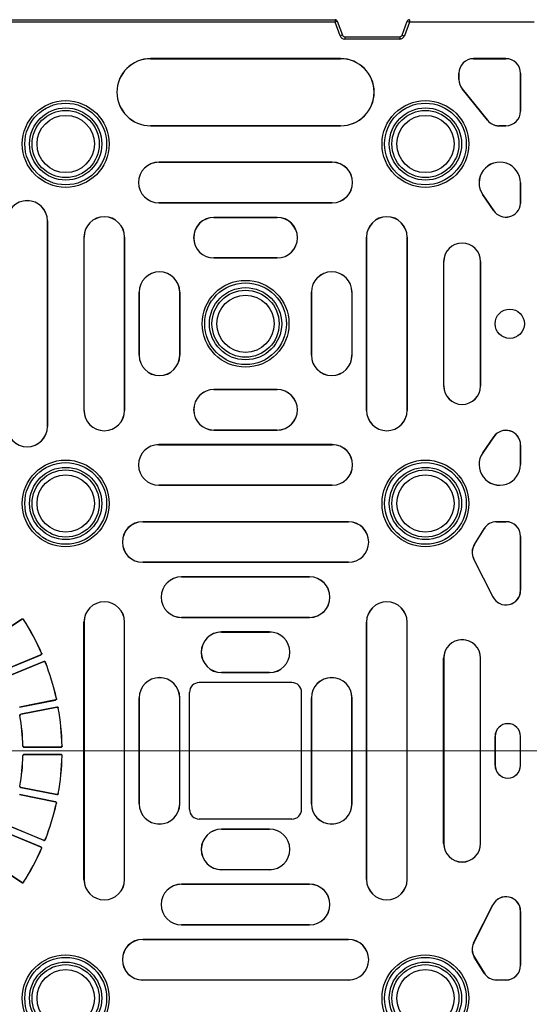
# Model space of a CAD drawing. Units: millimetres. Extents: x 500 to 20500, y 500 to 14350.
# Drawn here: x 10183 to 10444, y 4135 to 4640 of the extents above; entities that cross this region are included whole.
import ezdxf

# ---------------------------------------------------------------- set-up
doc = ezdxf.new("R2010")
doc.units = ezdxf.units.MM
doc.header["$LTSCALE"] = 50
doc.linetypes.add('CENTER', pattern=[10.16, 6.35, -1.27, 1.27, -1.27])

msp = doc.modelspace()

# ---------------------------------------------------------------- linework, layer by layer
at = {"color": 7, "linetype": 'Continuous', "lineweight": 25}
for p, q in [((9814.91, 4640.09), (10344.76, 4640.09)), ((10344.76, 4638.84), (9814.91, 4638.84)), ((10344.76, 4640.09), (10344.76, 4638.84)), ((10345.94, 4639.27), (10344.76, 4638.84)), ((10347.35, 4631.74), (10344.76, 4638.84)), ((10345.94, 4639.27), (10348.52, 4632.16)), ((10379.12, 4632.16), (10381.71, 4639.27)), ((10382.88, 4638.84), (10380.29, 4631.74)), ((10381.71, 4639.27), (10382.88, 4638.84)), ((10382.88, 4640.09), (10382.88, 4638.84)), ((10446.82, 4638.84), (10382.88, 4638.84)), ((10348.52, 4632.16), (10347.35, 4631.74)), ((10349.7, 4631.34), (10349.7, 4630.09)), ((10349.7, 4631.34), (10377.95, 4631.34)), ((10377.95, 4631.34), (10377.95, 4630.09)), ((10379.12, 4632.16), (10380.29, 4631.74)), ((10377.95, 4630.09), (10349.7, 4630.09)), ((10347.62, 4620.12), (10250.17, 4620.12)), ((10250.17, 4620.12), (10250.17, 4620.09)), ((10250.17, 4620.09), (10347.62, 4620.09)), ((10347.62, 4620.12), (10347.62, 4620.09)), ((10432.34, 4620.12), (10415.77, 4620.12)), ((10415.77, 4620.12), (10415.77, 4620.09)), ((10415.77, 4620.09), (10432.34, 4620.09)), ((10432.34, 4620.12), (10432.34, 4620.09)), ((10408.24, 4612.59), (10408.24, 4609.39)), ((10408.24, 4612.59), (10408.27, 4612.59)), ((10408.27, 4609.39), (10408.27, 4612.59)), ((10439.87, 4612.59), (10439.84, 4612.59)), ((10439.84, 4612.59), (10439.84, 4593.22)), ((10439.87, 4593.22), (10439.87, 4612.59)), ((10408.24, 4609.39), (10408.27, 4609.39)), ((10409.89, 4604.68), (10409.92, 4604.7)), ((10409.89, 4604.68), (10422.85, 4588.51)), ((10422.87, 4588.53), (10409.92, 4604.7)), ((10439.87, 4593.22), (10439.84, 4593.22)), ((10250.17, 4585.68), (10250.17, 4585.72)), ((10347.62, 4585.72), (10250.17, 4585.72)), ((10250.17, 4585.68), (10347.62, 4585.68)), ((10347.62, 4585.68), (10347.62, 4585.72)), ((10422.85, 4588.51), (10422.87, 4588.53)), ((10428.73, 4585.68), (10428.73, 4585.72)), ((10432.34, 4585.72), (10428.73, 4585.72)), ((10428.73, 4585.68), (10432.34, 4585.68)), ((10432.34, 4585.68), (10432.34, 4585.72)), ((10343.37, 4567), (10254.43, 4567)), ((10254.43, 4567), (10254.43, 4566.97)), ((10254.43, 4566.97), (10343.37, 4566.97)), ((10343.37, 4567), (10343.37, 4566.97)), ((10439.84, 4556.36), (10439.81, 4556.36)), ((10439.81, 4556.36), (10439.81, 4545.74)), ((10439.84, 4545.74), (10439.84, 4556.36)), ((10420.45, 4550.31), (10420.48, 4550.32)), ((10420.45, 4550.31), (10426.14, 4542.08)), ((10426.17, 4542.09), (10420.48, 4550.32)), ((10254.43, 4546.15), (10254.43, 4546.19)), ((10343.37, 4546.19), (10254.43, 4546.19)), ((10254.43, 4546.15), (10343.37, 4546.15)), ((10343.37, 4546.15), (10343.37, 4546.19)), ((10439.84, 4545.74), (10439.81, 4545.74)), ((10439.84, 4545.74), (10439.81, 4545.74)), ((10426.14, 4542.08), (10426.17, 4542.09)), ((10197.34, 4536.87), (10197.34, 4431.43)), ((10197.37, 4536.87), (10197.34, 4536.87)), ((10197.37, 4431.43), (10197.37, 4536.87)), ((10315.09, 4538.72), (10282.71, 4538.72)), ((10282.71, 4538.72), (10282.71, 4538.69)), ((10282.71, 4538.69), (10315.09, 4538.69)), ((10315.09, 4538.72), (10315.09, 4538.69)), ((10216.05, 4528.62), (10216.05, 4439.69)), ((10216.05, 4528.62), (10216.09, 4528.62)), ((10216.09, 4439.69), (10216.09, 4528.62)), ((10236.87, 4528.62), (10236.87, 4439.69)), ((10236.9, 4528.62), (10236.87, 4528.62)), ((10236.9, 4439.69), (10236.9, 4528.62)), ((10360.9, 4528.62), (10360.9, 4439.69)), ((10360.9, 4528.62), (10360.93, 4528.62)), ((10360.93, 4439.69), (10360.93, 4528.62)), ((10381.74, 4528.62), (10381.71, 4528.62)), ((10381.71, 4528.62), (10381.71, 4439.69)), ((10381.74, 4439.69), (10381.74, 4528.62)), ((10282.71, 4517.87), (10282.71, 4517.9)), ((10315.09, 4517.9), (10282.71, 4517.9)), ((10282.71, 4517.87), (10315.09, 4517.87)), ((10315.09, 4517.87), (10315.09, 4517.9)), ((10400.43, 4516.09), (10400.43, 4452.22)), ((10400.43, 4516.09), (10400.46, 4516.09)), ((10400.46, 4452.22), (10400.46, 4516.09)), ((10419.35, 4516.09), (10419.32, 4516.09)), ((10419.32, 4516.09), (10419.32, 4452.22)), ((10419.35, 4452.22), (10419.35, 4516.09)), ((10244.33, 4500.34), (10244.33, 4467.97)), ((10244.33, 4500.34), (10244.37, 4500.34)), ((10244.37, 4467.97), (10244.37, 4500.34)), ((10265.15, 4500.34), (10265.15, 4467.97)), ((10265.18, 4500.34), (10265.15, 4500.34)), ((10265.18, 4467.97), (10265.18, 4500.34)), ((10332.62, 4500.34), (10332.62, 4467.97)), ((10332.62, 4500.34), (10332.65, 4500.34)), ((10332.65, 4467.97), (10332.65, 4500.34)), ((10353.43, 4500.34), (10353.43, 4467.97)), ((10353.46, 4500.34), (10353.43, 4500.34)), ((10353.46, 4467.97), (10353.46, 4500.34)), ((10244.33, 4467.97), (10244.37, 4467.97)), ((10265.18, 4467.97), (10265.15, 4467.97)), ((10332.62, 4467.97), (10332.65, 4467.97)), ((10353.46, 4467.97), (10353.43, 4467.97)), ((10315.09, 4450.44), (10282.71, 4450.44)), ((10282.71, 4450.44), (10282.71, 4450.4)), ((10282.71, 4450.4), (10315.09, 4450.4)), ((10315.09, 4450.44), (10315.09, 4450.4)), ((10400.43, 4452.22), (10400.46, 4452.22)), ((10419.35, 4452.22), (10419.32, 4452.22)), ((10216.05, 4439.69), (10216.09, 4439.69)), ((10236.9, 4439.69), (10236.87, 4439.69)), ((10360.9, 4439.69), (10360.93, 4439.69)), ((10381.74, 4439.69), (10381.71, 4439.69)), ((10197.37, 4431.43), (10197.34, 4431.43)), ((10282.71, 4429.59), (10282.71, 4429.62)), ((10315.09, 4429.62), (10282.71, 4429.62)), ((10282.71, 4429.59), (10315.09, 4429.59)), ((10315.09, 4429.59), (10315.09, 4429.62)), ((10426.14, 4426.23), (10420.46, 4418.02)), ((10420.49, 4418), (10426.17, 4426.21)), ((10426.14, 4426.23), (10426.17, 4426.21)), ((10343.37, 4422.16), (10254.43, 4422.16)), ((10254.43, 4422.16), (10254.43, 4422.12)), ((10254.43, 4422.12), (10343.37, 4422.12)), ((10343.37, 4422.16), (10343.37, 4422.12)), ((10439.87, 4421.95), (10439.84, 4421.95)), ((10439.84, 4421.95), (10439.84, 4411.96)), ((10439.87, 4411.96), (10439.87, 4421.95)), ((10420.46, 4418.02), (10420.49, 4418)), ((10439.87, 4411.96), (10439.84, 4411.96)), ((10254.43, 4401.31), (10254.43, 4401.34)), ((10343.37, 4401.34), (10254.43, 4401.34)), ((10254.43, 4401.31), (10343.37, 4401.31)), ((10343.37, 4401.31), (10343.37, 4401.34)), ((10246.18, 4382.62), (10246.18, 4382.59)), ((10351.62, 4382.62), (10246.18, 4382.62)), ((10246.18, 4382.59), (10351.62, 4382.59)), ((10351.62, 4382.62), (10351.62, 4382.59)), ((10421.18, 4379.05), (10416.14, 4370.88)), ((10416.17, 4370.86), (10421.21, 4379.03)), ((10421.18, 4379.05), (10421.21, 4379.03)), ((10432.34, 4382.62), (10427.59, 4382.62)), ((10427.59, 4382.62), (10427.59, 4382.59)), ((10427.59, 4382.59), (10432.34, 4382.59)), ((10432.34, 4382.62), (10432.34, 4382.59)), ((10439.87, 4375.09), (10439.84, 4375.09)), ((10439.84, 4375.09), (10439.84, 4347.46)), ((10439.87, 4347.46), (10439.87, 4375.09)), ((10416.14, 4370.88), (10416.17, 4370.86)), ((10415.82, 4363.54), (10415.85, 4363.56)), ((10415.82, 4363.54), (10425.61, 4344.07)), ((10425.63, 4344.09), (10415.85, 4363.56)), ((10246.18, 4361.78), (10246.18, 4361.81)), ((10351.62, 4361.81), (10246.18, 4361.81)), ((10246.18, 4361.78), (10351.62, 4361.78)), ((10351.62, 4361.78), (10351.62, 4361.81)), ((10331.74, 4354.34), (10266.05, 4354.34)), ((10266.05, 4354.34), (10266.05, 4354.31)), ((10266.05, 4354.31), (10331.74, 4354.31)), ((10331.74, 4354.34), (10331.74, 4354.31)), ((10425.61, 4344.07), (10425.63, 4344.09)), ((10439.87, 4347.46), (10439.84, 4347.46)), ((10266.05, 4333.5), (10266.05, 4333.53)), ((10331.74, 4333.53), (10266.05, 4333.53)), ((10266.05, 4333.5), (10331.74, 4333.5)), ((10331.74, 4333.5), (10331.74, 4333.53)), ((10184.28, 4332.66), (10168.63, 4322.21)), ((10168.68, 4322.2), (10184.27, 4332.62)), ((10216.05, 4199.05), (10216.05, 4331.14)), ((10216.05, 4331.14), (10216.09, 4331.14)), ((10216.09, 4331.14), (10216.09, 4199.05)), ((10236.87, 4199.05), (10236.87, 4331.14)), ((10236.9, 4331.14), (10236.87, 4331.14)), ((10236.9, 4199.05), (10236.9, 4331.14)), ((10360.9, 4199.05), (10360.9, 4331.14)), ((10360.9, 4331.14), (10360.93, 4331.14)), ((10360.93, 4331.14), (10360.93, 4199.05)), ((10381.71, 4199.05), (10381.71, 4331.14)), ((10381.74, 4331.14), (10381.71, 4331.14)), ((10381.74, 4199.05), (10381.74, 4331.14)), ((10311.19, 4326.06), (10286.6, 4326.06)), ((10286.6, 4326.06), (10286.6, 4326.03)), ((10286.6, 4326.03), (10311.19, 4326.03)), ((10311.19, 4326.06), (10311.19, 4326.03)), ((10176.66, 4307.19), (10194.05, 4314.39)), ((10194, 4314.41), (10176.68, 4307.23)), ((10195.46, 4310.99), (10178.07, 4303.79)), ((10178.11, 4303.77), (10195.44, 4310.95)), ((10400.43, 4217.52), (10400.43, 4312.66)), ((10400.43, 4312.66), (10400.46, 4312.66)), ((10400.46, 4312.66), (10400.46, 4217.52)), ((10419.32, 4217.52), (10419.32, 4312.66)), ((10419.35, 4312.66), (10419.32, 4312.66)), ((10419.35, 4217.52), (10419.35, 4312.66)), ((10286.6, 4305.22), (10286.6, 4305.25)), ((10311.19, 4305.25), (10286.6, 4305.25)), ((10286.6, 4305.22), (10311.19, 4305.22)), ((10311.19, 4305.22), (10311.19, 4305.25)), ((10322.65, 4300.09), (10275.15, 4300.09)), ((10270.15, 4235.09), (10270.15, 4295.09)), ((10327.65, 4235.09), (10327.65, 4295.09)), ((10183.01, 4287.49), (10201.47, 4291.16)), ((10201.43, 4291.19), (10183.04, 4287.53)), ((10202.19, 4287.55), (10183.73, 4283.88)), ((10183.77, 4283.85), (10202.16, 4287.51)), ((10244.33, 4237.97), (10244.33, 4292.22)), ((10244.33, 4292.22), (10244.37, 4292.22)), ((10244.37, 4292.22), (10244.37, 4237.97)), ((10265.15, 4237.97), (10265.15, 4292.22)), ((10265.18, 4292.22), (10265.15, 4292.22)), ((10265.18, 4237.97), (10265.18, 4292.22)), ((10332.62, 4237.97), (10332.62, 4292.22)), ((10332.62, 4292.22), (10332.65, 4292.22)), ((10332.65, 4292.22), (10332.65, 4237.97)), ((10353.43, 4237.97), (10353.43, 4292.22)), ((10353.46, 4292.22), (10353.43, 4292.22)), ((10353.46, 4237.97), (10353.46, 4292.22)), ((10426.79, 4257.66), (10426.79, 4272.52)), ((10426.79, 4272.52), (10426.82, 4272.52)), ((10426.82, 4272.52), (10426.82, 4257.66)), ((10439.84, 4257.66), (10439.84, 4272.52)), ((10439.87, 4272.52), (10439.84, 4272.52)), ((10439.87, 4257.66), (10439.87, 4272.52)), ((10185.4, 4266.93), (10204.22, 4266.93)), ((10185.4, 4263.25), (10204.22, 4263.25)), ((10204.19, 4266.97), (10185.43, 4266.97)), ((10204.19, 4263.22), (10185.43, 4263.22)), ((10426.79, 4257.66), (10426.82, 4257.66)), ((10439.87, 4257.66), (10439.84, 4257.66)), ((10183.01, 4242.69), (10201.47, 4239.02)), ((10201.43, 4238.99), (10183.04, 4242.65)), ((10202.19, 4242.63), (10183.73, 4246.3)), ((10183.77, 4246.33), (10202.16, 4242.67)), ((10244.33, 4237.97), (10244.37, 4237.97)), ((10265.18, 4237.97), (10265.15, 4237.97)), ((10332.62, 4237.97), (10332.65, 4237.97)), ((10353.46, 4237.97), (10353.43, 4237.97)), ((10322.65, 4230.09), (10275.15, 4230.09)), ((10176.66, 4222.99), (10194.05, 4215.79)), ((10194, 4215.77), (10176.68, 4222.95)), ((10195.46, 4219.19), (10178.07, 4226.4)), ((10178.11, 4226.41), (10195.44, 4219.24)), ((10286.6, 4224.97), (10286.6, 4224.94)), ((10286.6, 4224.97), (10311.19, 4224.97)), ((10311.19, 4224.94), (10286.6, 4224.94)), ((10311.19, 4224.97), (10311.19, 4224.94)), ((10400.43, 4217.52), (10400.46, 4217.52)), ((10419.35, 4217.52), (10419.32, 4217.52)), ((10184.28, 4197.52), (10168.63, 4207.98)), ((10168.68, 4207.99), (10184.27, 4197.57)), ((10286.6, 4204.12), (10286.6, 4204.15)), ((10286.6, 4204.15), (10311.19, 4204.15)), ((10311.19, 4204.12), (10286.6, 4204.12)), ((10311.19, 4204.12), (10311.19, 4204.15)), ((10216.05, 4199.05), (10216.09, 4199.05)), ((10236.9, 4199.05), (10236.87, 4199.05)), ((10266.05, 4196.69), (10266.05, 4196.65)), ((10266.05, 4196.69), (10331.74, 4196.69)), ((10331.74, 4196.65), (10266.05, 4196.65)), ((10331.74, 4196.69), (10331.74, 4196.65)), ((10360.9, 4199.05), (10360.93, 4199.05)), ((10381.74, 4199.05), (10381.71, 4199.05)), ((10415.82, 4166.64), (10425.61, 4186.11)), ((10425.63, 4186.09), (10415.85, 4166.62)), ((10425.61, 4186.11), (10425.63, 4186.09)), ((10439.87, 4182.73), (10439.84, 4182.73)), ((10439.84, 4155.09), (10439.84, 4182.73)), ((10439.87, 4182.73), (10439.87, 4155.09)), ((10266.05, 4175.84), (10266.05, 4175.87)), ((10266.05, 4175.87), (10331.74, 4175.87)), ((10331.74, 4175.84), (10266.05, 4175.84)), ((10331.74, 4175.84), (10331.74, 4175.87)), ((10246.18, 4168.41), (10246.18, 4168.37)), ((10246.18, 4168.41), (10351.62, 4168.41)), ((10351.62, 4168.37), (10246.18, 4168.37)), ((10351.62, 4168.41), (10351.62, 4168.37)), ((10415.82, 4166.64), (10415.85, 4166.62)), ((10416.14, 4159.3), (10416.17, 4159.32)), ((10421.18, 4151.14), (10416.14, 4159.3)), ((10416.17, 4159.32), (10421.21, 4151.16)), ((10421.18, 4151.14), (10421.21, 4151.16)), ((10439.87, 4155.09), (10439.84, 4155.09)), ((10246.18, 4147.56), (10246.18, 4147.59)), ((10246.18, 4147.59), (10351.62, 4147.59)), ((10351.62, 4147.56), (10246.18, 4147.56)), ((10351.62, 4147.56), (10351.62, 4147.59)), ((10427.59, 4147.56), (10427.59, 4147.59)), ((10427.59, 4147.59), (10432.34, 4147.59)), ((10432.34, 4147.56), (10427.59, 4147.56)), ((10432.34, 4147.56), (10432.34, 4147.59))]:
    msp.add_line(p, q, dxfattribs=at)
at = {"color": 7, "linetype": 'CENTER', "lineweight": 18}
msp.add_line((15056.18, 4265.09), (5703.19, 4265.09), dxfattribs=at)
at = {"color": 7, "linetype": 'Continuous', "lineweight": 25, "flags": 128}
for points in [[(10184.27, 4332.62), (10184.28, 4332.64), (10184.28, 4332.66)], [(10184.27, 4332.62), (10184.28, 4332.64), (10184.28, 4332.66)], [(10195.44, 4310.95), (10195.45, 4310.97), (10195.46, 4310.99)], [(10195.44, 4310.95), (10195.45, 4310.97), (10195.46, 4310.99)], [(10195.44, 4219.24), (10195.45, 4219.22), (10195.46, 4219.19)], [(10195.44, 4219.24), (10195.45, 4219.22), (10195.46, 4219.19)], [(10184.27, 4197.57), (10184.28, 4197.54), (10184.28, 4197.52)], [(10184.27, 4197.57), (10184.28, 4197.54), (10184.28, 4197.52)]]:
    msp.add_lwpolyline(points, dxfattribs=at)
at = {"color": 7, "linetype": 'Continuous', "lineweight": 25}
for centre, radius in [((10206.71, 4576.34), 22.25), ((10206.71, 4576.34), 20.96), ((10391.09, 4576.34), 22.25), ((10391.09, 4576.34), 20.96), ((10206.71, 4576.34), 18.52), ((10206.71, 4576.34), 17.21), ((10206.71, 4576.34), 14.68), ((10391.09, 4576.34), 18.52), ((10391.09, 4576.34), 17.21), ((10391.09, 4576.34), 14.68), ((10298.9, 4484.15), 22.25), ((10298.9, 4484.15), 20.96), ((10298.9, 4484.15), 18.52), ((10298.9, 4484.15), 17.21), ((10298.9, 4484.15), 14.68), ((10434.32, 4484.15), 7.53), ((10434.32, 4484.15), 7.5), ((10206.71, 4391.97), 22.25), ((10391.09, 4391.97), 22.25), ((10206.71, 4391.97), 20.96), ((10206.71, 4391.97), 18.52), ((10206.71, 4391.97), 17.21), ((10391.09, 4391.97), 20.96), ((10391.09, 4391.97), 18.52), ((10391.09, 4391.97), 17.21), ((10206.71, 4391.97), 14.68), ((10391.09, 4391.97), 14.68), ((10206.71, 4138.22), 22.25), ((10206.71, 4138.22), 20.96), ((10206.71, 4138.22), 18.52), ((10391.09, 4138.22), 22.25), ((10391.09, 4138.22), 20.96), ((10391.09, 4138.22), 18.52), ((10206.71, 4138.22), 17.21), ((10206.71, 4138.22), 14.68), ((10391.09, 4138.22), 17.21), ((10391.09, 4138.22), 14.68)]:
    msp.add_circle(centre, radius, dxfattribs=at)
for centre, radius, start, end in [((10344.76, 4638.84), 1.25, 20, 90), ((10382.88, 4638.84), 1.25, 90, 160), ((10349.7, 4632.59), 2.5, 200, 270), ((10349.7, 4632.59), 1.25, 200, 270), ((10377.95, 4632.59), 1.25, 270, 340), ((10377.95, 4632.59), 2.5, 270, 340), ((10250.17, 4602.9), 17.22, 90, 270), ((10250.17, 4602.9), 17.19, 90, 270), ((10347.62, 4602.9), 17.22, 270, 90), ((10347.62, 4602.9), 17.19, 270, 90), ((10415.77, 4612.59), 7.53, 90, 180), ((10415.77, 4612.59), 7.5, 90, 180), ((10432.34, 4612.59), 7.53, 0, 90), ((10432.34, 4612.59), 7.5, 0, 90), ((10415.77, 4609.39), 7.53, 180, 218.6931), ((10415.77, 4609.39), 7.5, 180, 218.6931), ((10432.34, 4593.22), 7.53, 270, 0), ((10432.34, 4593.22), 7.5, 270, 0), ((10428.73, 4593.22), 7.53, 218.6931, 270), ((10428.73, 4593.22), 7.5, 218.6931, 270), ((10254.43, 4556.58), 10.42, 90, 270), ((10254.43, 4556.58), 10.39, 90, 270), ((10343.37, 4556.58), 10.42, 270, 90), ((10343.37, 4556.58), 10.39, 270, 90), ((10429.2, 4556.36), 10.64, 0, 214.6648), ((10429.2, 4556.36), 10.61, 0, 214.6648), ((10186.95, 4536.87), 10.42, 0, 180), ((10186.95, 4536.87), 10.39, 0, 180), ((10432.34, 4546.36), 7.53, 214.6648, 355.2542), ((10432.34, 4546.36), 7.5, 214.6648, 355.2439), ((10226.48, 4528.62), 10.42, 0, 180), ((10226.48, 4528.62), 10.39, 0, 180), ((10282.71, 4528.29), 10.42, 90, 270), ((10282.71, 4528.29), 10.39, 90, 270), ((10315.09, 4528.29), 10.42, 270, 90), ((10315.09, 4528.29), 10.39, 270, 90), ((10371.32, 4528.62), 10.42, 0, 180), ((10371.32, 4528.62), 10.39, 0, 180), ((10409.89, 4516.09), 9.46, 0, 180), ((10409.89, 4516.09), 9.43, 0, 180), ((10254.76, 4500.34), 10.42, 0, 180), ((10254.76, 4500.34), 10.39, 0, 180), ((10343.04, 4500.34), 10.42, 0, 180), ((10343.04, 4500.34), 10.39, 0, 180), ((10254.76, 4467.97), 10.42, 180, 0), ((10254.76, 4467.97), 10.39, 180, 0), ((10343.04, 4467.97), 10.42, 180, 0), ((10343.04, 4467.97), 10.39, 180, 0), ((10282.71, 4440.01), 10.42, 90, 270), ((10282.71, 4440.01), 10.39, 90, 270), ((10315.09, 4440.01), 10.42, 270, 90), ((10315.09, 4440.01), 10.39, 270, 90), ((10409.89, 4452.22), 9.46, 180, 0), ((10409.89, 4452.22), 9.43, 180, 0), ((10226.48, 4439.69), 10.42, 180, 0), ((10226.48, 4439.69), 10.39, 180, 0), ((10371.32, 4439.69), 10.42, 180, 0), ((10371.32, 4439.69), 10.39, 180, 0), ((10186.95, 4431.43), 10.42, 180, 0), ((10186.95, 4431.43), 10.39, 180, 0), ((10432.34, 4421.95), 7.53, 0, 145.3352), ((10432.34, 4421.95), 7.5, 0, 145.3352), ((10254.43, 4411.73), 10.42, 90, 270), ((10254.43, 4411.73), 10.39, 90, 270), ((10343.37, 4411.73), 10.42, 270, 90), ((10343.37, 4411.73), 10.39, 270, 90), ((10429.22, 4411.96), 10.65, 145.3352, 0), ((10429.22, 4411.96), 10.62, 145.3352, 0), ((10246.18, 4372.2), 10.42, 90, 270), ((10246.18, 4372.2), 10.39, 90, 270), ((10351.62, 4372.2), 10.42, 270, 90), ((10351.62, 4372.2), 10.39, 270, 90), ((10427.59, 4375.09), 7.53, 90, 148.3389), ((10427.59, 4375.09), 7.5, 90, 148.3389), ((10432.34, 4375.09), 7.53, 0, 90), ((10432.34, 4375.09), 7.5, 0, 90), ((10422.55, 4366.93), 7.53, 148.3389, 206.6778), ((10422.55, 4366.93), 7.5, 148.3389, 206.6778), ((10266.05, 4343.92), 10.42, 90, 270), ((10266.05, 4343.92), 10.39, 90, 270), ((10331.74, 4343.92), 10.42, 270, 90), ((10331.74, 4343.92), 10.39, 270, 90), ((10432.34, 4347.46), 7.53, 206.6778, 0), ((10432.34, 4347.46), 7.5, 206.6778, 0), ((10226.48, 4331.14), 10.42, 0, 180), ((10226.48, 4331.14), 10.39, 0, 180), ((10371.32, 4331.14), 10.42, 0, 180), ((10371.32, 4331.14), 10.39, 0, 180), ((10079.84, 4265.09), 125, 23.6517, 32.5983), ((10079.84, 4265.09), 125.03, 23.6364, 32.6136), ((10286.6, 4315.64), 10.42, 90, 270), ((10286.6, 4315.64), 10.39, 90, 270), ((10311.19, 4315.64), 10.42, 270, 90), ((10311.19, 4315.64), 10.39, 270, 90), ((10409.89, 4312.66), 9.46, 0, 180), ((10409.89, 4312.66), 9.43, 0, 180), ((10079.84, 4265.09), 125, 12.4017, 21.3483), ((10079.84, 4265.09), 125.03, 12.3864, 21.3636), ((10254.76, 4292.22), 10.42, 0, 180), ((10254.76, 4292.22), 10.39, 0, 180), ((10343.04, 4292.22), 10.42, 0, 180), ((10343.04, 4292.22), 10.39, 0, 180), ((10275.15, 4295.09), 5, 90, 180), ((10322.65, 4295.09), 5, 0, 90), ((10079.84, 4265.09), 104.97, 1.3389, 9.9111), ((10079.84, 4265.09), 105, 1.3562, 9.8938), ((10079.84, 4265.09), 125, 1.1517, 10.0983), ((10079.84, 4265.09), 125.03, 1.1364, 10.1136), ((10433.33, 4272.52), 6.54, 0, 180), ((10433.33, 4272.52), 6.51, 0, 180), ((10079.84, 4265.09), 104.97, 350.0889, 358.6611), ((10079.84, 4265.09), 105, 350.1062, 358.6438), ((10079.84, 4265.09), 125, 349.9017, 358.8483), ((10079.84, 4265.09), 125.03, 349.8864, 358.8636), ((10433.33, 4257.66), 6.54, 180, 0), ((10433.33, 4257.66), 6.51, 180, 0), ((10079.84, 4265.09), 125, 338.6517, 347.5983), ((10079.84, 4265.09), 125.03, 338.6364, 347.6136), ((10254.76, 4237.97), 10.42, 180, 0), ((10254.76, 4237.97), 10.39, 180, 0), ((10343.04, 4237.97), 10.42, 180, 0), ((10343.04, 4237.97), 10.39, 180, 0), ((10275.15, 4235.09), 5, 180, 270), ((10322.65, 4235.09), 5, 270, 0), ((10286.6, 4214.54), 10.42, 90, 270), ((10286.6, 4214.54), 10.39, 90, 270), ((10311.19, 4214.54), 10.42, 270, 90), ((10311.19, 4214.54), 10.39, 270, 90), ((10409.89, 4217.52), 9.46, 180, 0), ((10409.89, 4217.52), 9.43, 180, 0), ((10079.84, 4265.09), 125, 327.4017, 336.3483), ((10079.84, 4265.09), 125.03, 327.3864, 336.3636), ((10226.48, 4199.05), 10.42, 180, 0), ((10226.48, 4199.05), 10.39, 180, 0), ((10266.05, 4186.26), 10.42, 90, 270), ((10266.05, 4186.26), 10.39, 90, 270), ((10331.74, 4186.26), 10.42, 270, 90), ((10331.74, 4186.26), 10.39, 270, 90), ((10371.32, 4199.05), 10.42, 180, 0), ((10371.32, 4199.05), 10.39, 180, 0), ((10432.34, 4182.73), 7.53, 0, 153.3222), ((10432.34, 4182.73), 7.5, 0, 153.3222), ((10246.18, 4157.98), 10.42, 90, 270), ((10246.18, 4157.98), 10.39, 90, 270), ((10351.62, 4157.98), 10.42, 270, 90), ((10351.62, 4157.98), 10.39, 270, 90), ((10422.55, 4163.26), 7.53, 153.3222, 211.6611), ((10422.55, 4163.26), 7.5, 153.3222, 211.6611), ((10427.59, 4155.09), 7.53, 211.6611, 270), ((10427.59, 4155.09), 7.5, 211.6611, 270), ((10432.34, 4155.09), 7.5, 270, 0), ((10432.34, 4155.09), 7.53, 270, 0)]:
    msp.add_arc(centre, radius, start, end, dxfattribs=at)
for points, knots in [([(10185.14, 4332.43), (10185.1, 4332.49), (10185.01, 4332.6), (10184.82, 4332.7), (10184.61, 4332.73), (10184.42, 4332.7), (10184.31, 4332.64), (10184.27, 4332.62)], [0, 0, 0, 0, 0.2119916, 0.4239836, 0.6359664, 0.847945, 1, 1, 1, 1]), ([(10185.14, 4332.43), (10185.1, 4332.49), (10185.01, 4332.6), (10184.82, 4332.7), (10184.61, 4332.73), (10184.42, 4332.7), (10184.31, 4332.64), (10184.27, 4332.62)], [0, 0, 0, 0, 0.2119916, 0.4239836, 0.6359664, 0.847945, 1, 1, 1, 1]), ([(10184.28, 4332.66), (10184.34, 4332.7), (10184.47, 4332.76), (10184.68, 4332.78), (10184.89, 4332.72), (10185.05, 4332.62), (10185.12, 4332.52), (10185.15, 4332.48)], [0, 0, 0, 0, 0.212027, 0.424055, 0.636073, 0.848088, 1, 1, 1, 1]), ([(10184.28, 4332.66), (10184.34, 4332.7), (10184.47, 4332.76), (10184.68, 4332.78), (10184.89, 4332.72), (10185.05, 4332.62), (10185.12, 4332.52), (10185.15, 4332.48)], [0, 0, 0, 0, 0.212027, 0.424055, 0.636073, 0.848088, 1, 1, 1, 1]), ([(10194, 4314.41), (10194.07, 4314.44), (10194.19, 4314.51), (10194.32, 4314.68), (10194.39, 4314.88), (10194.39, 4315.08), (10194.35, 4315.19), (10194.34, 4315.24)], [0, 0, 0, 0, 0.2119916, 0.4239836, 0.6359664, 0.847945, 1, 1, 1, 1]), ([(10194, 4314.41), (10194.07, 4314.44), (10194.19, 4314.51), (10194.32, 4314.68), (10194.39, 4314.88), (10194.39, 4315.08), (10194.35, 4315.19), (10194.34, 4315.24)], [0, 0, 0, 0, 0.2119916, 0.4239836, 0.6359664, 0.847945, 1, 1, 1, 1]), ([(10194.38, 4315.22), (10194.4, 4315.15), (10194.45, 4315.02), (10194.42, 4314.81), (10194.33, 4314.61), (10194.2, 4314.47), (10194.09, 4314.42), (10194.05, 4314.39)], [0, 0, 0, 0, 0.2120273, 0.4240549, 0.6360734, 0.8480877, 1, 1, 1, 1]), ([(10194.38, 4315.22), (10194.4, 4315.15), (10194.45, 4315.02), (10194.42, 4314.81), (10194.33, 4314.61), (10194.2, 4314.47), (10194.09, 4314.42), (10194.05, 4314.39)], [0, 0, 0, 0, 0.2120273, 0.4240549, 0.6360734, 0.8480877, 1, 1, 1, 1]), ([(10196.26, 4310.6), (10196.23, 4310.66), (10196.16, 4310.79), (10195.99, 4310.92), (10195.8, 4310.99), (10195.6, 4311), (10195.49, 4310.96), (10195.44, 4310.95)], [0, 0, 0, 0, 0.2119916, 0.4239836, 0.6359664, 0.847945, 1, 1, 1, 1]), ([(10196.26, 4310.6), (10196.23, 4310.66), (10196.16, 4310.79), (10195.99, 4310.92), (10195.8, 4310.99), (10195.6, 4311), (10195.49, 4310.96), (10195.44, 4310.95)], [0, 0, 0, 0, 0.2119916, 0.4239836, 0.6359664, 0.847945, 1, 1, 1, 1]), ([(10195.46, 4310.99), (10195.52, 4311.01), (10195.66, 4311.05), (10195.87, 4311.02), (10196.06, 4310.93), (10196.2, 4310.79), (10196.26, 4310.68), (10196.28, 4310.64)], [0, 0, 0, 0, 0.212027, 0.424055, 0.636073, 0.848088, 1, 1, 1, 1]), ([(10195.46, 4310.99), (10195.52, 4311.01), (10195.66, 4311.05), (10195.87, 4311.02), (10196.06, 4310.93), (10196.2, 4310.79), (10196.26, 4310.68), (10196.28, 4310.64)], [0, 0, 0, 0, 0.212027, 0.424055, 0.636073, 0.848088, 1, 1, 1, 1]), ([(10201.43, 4291.19), (10201.5, 4291.21), (10201.63, 4291.25), (10201.8, 4291.39), (10201.9, 4291.58), (10201.94, 4291.77), (10201.93, 4291.89), (10201.92, 4291.94)], [0, 0, 0, 0, 0.211992, 0.423984, 0.635966, 0.847945, 1, 1, 1, 1]), ([(10201.43, 4291.19), (10201.5, 4291.21), (10201.63, 4291.25), (10201.8, 4291.39), (10201.9, 4291.58), (10201.94, 4291.77), (10201.93, 4291.89), (10201.92, 4291.94)], [0, 0, 0, 0, 0.211992, 0.423984, 0.635966, 0.847945, 1, 1, 1, 1]), ([(10201.96, 4291.91), (10201.97, 4291.84), (10201.98, 4291.7), (10201.92, 4291.5), (10201.79, 4291.32), (10201.63, 4291.21), (10201.52, 4291.18), (10201.47, 4291.16)], [0, 0, 0, 0, 0.212027, 0.424055, 0.636073, 0.848088, 1, 1, 1, 1]), ([(10201.96, 4291.91), (10201.97, 4291.84), (10201.98, 4291.7), (10201.92, 4291.5), (10201.79, 4291.32), (10201.63, 4291.21), (10201.52, 4291.18), (10201.47, 4291.16)], [0, 0, 0, 0, 0.212027, 0.424055, 0.636073, 0.848088, 1, 1, 1, 1]), ([(10202.9, 4287.01), (10202.88, 4287.08), (10202.84, 4287.21), (10202.7, 4287.38), (10202.52, 4287.49), (10202.33, 4287.53), (10202.21, 4287.52), (10202.16, 4287.51)], [0, 0, 0, 0, 0.211992, 0.423984, 0.635966, 0.847945, 1, 1, 1, 1]), ([(10202.9, 4287.01), (10202.88, 4287.08), (10202.84, 4287.21), (10202.7, 4287.38), (10202.52, 4287.49), (10202.33, 4287.53), (10202.21, 4287.52), (10202.16, 4287.51)], [0, 0, 0, 0, 0.211992, 0.423984, 0.635966, 0.847945, 1, 1, 1, 1]), ([(10202.19, 4287.55), (10202.26, 4287.56), (10202.4, 4287.57), (10202.6, 4287.5), (10202.77, 4287.37), (10202.88, 4287.21), (10202.91, 4287.1), (10202.93, 4287.05)], [0, 0, 0, 0, 0.212027, 0.424055, 0.636073, 0.848088, 1, 1, 1, 1]), ([(10202.19, 4287.55), (10202.26, 4287.56), (10202.4, 4287.57), (10202.6, 4287.5), (10202.77, 4287.37), (10202.88, 4287.21), (10202.91, 4287.1), (10202.93, 4287.05)], [0, 0, 0, 0, 0.212027, 0.424055, 0.636073, 0.848088, 1, 1, 1, 1]), ([(10183.24, 4283.16), (10183.23, 4283.23), (10183.22, 4283.37), (10183.3, 4283.57), (10183.43, 4283.74), (10183.58, 4283.84), (10183.69, 4283.87), (10183.73, 4283.88)], [0, 0, 0, 0, 0.217936, 0.435872, 0.6538, 0.871724, 1, 1, 1, 1]), ([(10183.24, 4283.16), (10183.23, 4283.23), (10183.22, 4283.37), (10183.3, 4283.57), (10183.43, 4283.74), (10183.58, 4283.84), (10183.69, 4283.87), (10183.73, 4283.88)], [0, 0, 0, 0, 0.217936, 0.435872, 0.6538, 0.871724, 1, 1, 1, 1]), ([(10183.77, 4283.85), (10183.7, 4283.83), (10183.57, 4283.79), (10183.4, 4283.65), (10183.3, 4283.47), (10183.26, 4283.28), (10183.27, 4283.17), (10183.27, 4283.13)], [0, 0, 0, 0, 0.217979, 0.435957, 0.653928, 0.871894, 1, 1, 1, 1]), ([(10183.77, 4283.85), (10183.7, 4283.83), (10183.57, 4283.79), (10183.4, 4283.65), (10183.3, 4283.47), (10183.26, 4283.28), (10183.27, 4283.17), (10183.27, 4283.13)], [0, 0, 0, 0, 0.217979, 0.435957, 0.653928, 0.871894, 1, 1, 1, 1]), ([(10185.4, 4266.93), (10185.33, 4266.94), (10185.19, 4266.95), (10185, 4267.06), (10184.86, 4267.22), (10184.79, 4267.39), (10184.78, 4267.5), (10184.77, 4267.54)], [0, 0, 0, 0, 0.217936, 0.435872, 0.6538, 0.871724, 1, 1, 1, 1]), ([(10185.4, 4266.93), (10185.33, 4266.94), (10185.19, 4266.95), (10185, 4267.06), (10184.86, 4267.22), (10184.79, 4267.39), (10184.78, 4267.5), (10184.77, 4267.54)], [0, 0, 0, 0, 0.217936, 0.435872, 0.6538, 0.871724, 1, 1, 1, 1]), ([(10184.81, 4267.58), (10184.82, 4267.51), (10184.83, 4267.37), (10184.94, 4267.18), (10185.11, 4267.04), (10185.28, 4266.98), (10185.39, 4266.97), (10185.43, 4266.97)], [0, 0, 0, 0, 0.217979, 0.435957, 0.653928, 0.871894, 1, 1, 1, 1]), ([(10184.81, 4267.58), (10184.82, 4267.51), (10184.83, 4267.37), (10184.94, 4267.18), (10185.11, 4267.04), (10185.28, 4266.98), (10185.39, 4266.97), (10185.43, 4266.97)], [0, 0, 0, 0, 0.217979, 0.435957, 0.653928, 0.871894, 1, 1, 1, 1]), ([(10204.19, 4266.97), (10204.26, 4266.97), (10204.4, 4266.99), (10204.58, 4267.1), (10204.73, 4267.25), (10204.8, 4267.43), (10204.81, 4267.55), (10204.81, 4267.6)], [0, 0, 0, 0, 0.211992, 0.423984, 0.635966, 0.847945, 1, 1, 1, 1]), ([(10204.19, 4266.97), (10204.26, 4266.97), (10204.4, 4266.99), (10204.58, 4267.1), (10204.73, 4267.25), (10204.8, 4267.43), (10204.81, 4267.55), (10204.81, 4267.6)], [0, 0, 0, 0, 0.211992, 0.423984, 0.635966, 0.847945, 1, 1, 1, 1]), ([(10204.84, 4267.57), (10204.84, 4267.5), (10204.83, 4267.36), (10204.72, 4267.17), (10204.57, 4267.03), (10204.39, 4266.95), (10204.27, 4266.94), (10204.22, 4266.93)], [0, 0, 0, 0, 0.212027, 0.424055, 0.636073, 0.848088, 1, 1, 1, 1]), ([(10204.84, 4267.57), (10204.84, 4267.5), (10204.83, 4267.36), (10204.72, 4267.17), (10204.57, 4267.03), (10204.39, 4266.95), (10204.27, 4266.94), (10204.22, 4266.93)], [0, 0, 0, 0, 0.212027, 0.424055, 0.636073, 0.848088, 1, 1, 1, 1]), ([(10185.4, 4263.25), (10185.33, 4263.24), (10185.19, 4263.23), (10185, 4263.12), (10184.86, 4262.96), (10184.79, 4262.79), (10184.78, 4262.68), (10184.77, 4262.64)], [0, 0, 0, 0, 0.2179359, 0.4358722, 0.6537998, 0.8717239, 1, 1, 1, 1]), ([(10185.4, 4263.25), (10185.33, 4263.24), (10185.19, 4263.23), (10185, 4263.12), (10184.86, 4262.96), (10184.79, 4262.79), (10184.78, 4262.68), (10184.77, 4262.64)], [0, 0, 0, 0, 0.2179359, 0.4358722, 0.6537998, 0.8717239, 1, 1, 1, 1]), ([(10184.81, 4262.61), (10184.82, 4262.68), (10184.83, 4262.82), (10184.94, 4263), (10185.11, 4263.14), (10185.28, 4263.21), (10185.39, 4263.21), (10185.43, 4263.22)], [0, 0, 0, 0, 0.217979, 0.435957, 0.653928, 0.871894, 1, 1, 1, 1]), ([(10184.81, 4262.61), (10184.82, 4262.68), (10184.83, 4262.82), (10184.94, 4263), (10185.11, 4263.14), (10185.28, 4263.21), (10185.39, 4263.21), (10185.43, 4263.22)], [0, 0, 0, 0, 0.217979, 0.435957, 0.653928, 0.871894, 1, 1, 1, 1]), ([(10204.19, 4263.22), (10204.26, 4263.21), (10204.4, 4263.2), (10204.58, 4263.09), (10204.73, 4262.93), (10204.8, 4262.75), (10204.81, 4262.63), (10204.81, 4262.58)], [0, 0, 0, 0, 0.211992, 0.423984, 0.635966, 0.847945, 1, 1, 1, 1]), ([(10204.19, 4263.22), (10204.26, 4263.21), (10204.4, 4263.2), (10204.58, 4263.09), (10204.73, 4262.93), (10204.8, 4262.75), (10204.81, 4262.63), (10204.81, 4262.58)], [0, 0, 0, 0, 0.211992, 0.423984, 0.635966, 0.847945, 1, 1, 1, 1]), ([(10204.84, 4262.61), (10204.84, 4262.68), (10204.83, 4262.82), (10204.72, 4263.01), (10204.57, 4263.16), (10204.39, 4263.24), (10204.27, 4263.25), (10204.22, 4263.25)], [0, 0, 0, 0, 0.212027, 0.424055, 0.636073, 0.848088, 1, 1, 1, 1]), ([(10204.84, 4262.61), (10204.84, 4262.68), (10204.83, 4262.82), (10204.72, 4263.01), (10204.57, 4263.16), (10204.39, 4263.24), (10204.27, 4263.25), (10204.22, 4263.25)], [0, 0, 0, 0, 0.212027, 0.424055, 0.636073, 0.848088, 1, 1, 1, 1]), ([(10183.77, 4246.33), (10183.7, 4246.35), (10183.57, 4246.39), (10183.4, 4246.53), (10183.3, 4246.72), (10183.26, 4246.9), (10183.27, 4247.01), (10183.27, 4247.05)], [0, 0, 0, 0, 0.217979, 0.435957, 0.653928, 0.871894, 1, 1, 1, 1]), ([(10183.77, 4246.33), (10183.7, 4246.35), (10183.57, 4246.39), (10183.4, 4246.53), (10183.3, 4246.72), (10183.26, 4246.9), (10183.27, 4247.01), (10183.27, 4247.05)], [0, 0, 0, 0, 0.217979, 0.435957, 0.653928, 0.871894, 1, 1, 1, 1]), ([(10183.24, 4247.02), (10183.23, 4246.95), (10183.22, 4246.81), (10183.3, 4246.61), (10183.43, 4246.44), (10183.58, 4246.34), (10183.69, 4246.31), (10183.73, 4246.3)], [0, 0, 0, 0, 0.2179359, 0.4358722, 0.6537998, 0.8717239, 1, 1, 1, 1]), ([(10183.24, 4247.02), (10183.23, 4246.95), (10183.22, 4246.81), (10183.3, 4246.61), (10183.43, 4246.44), (10183.58, 4246.34), (10183.69, 4246.31), (10183.73, 4246.3)], [0, 0, 0, 0, 0.2179359, 0.4358722, 0.6537998, 0.8717239, 1, 1, 1, 1]), ([(10202.9, 4243.17), (10202.88, 4243.11), (10202.84, 4242.97), (10202.7, 4242.81), (10202.52, 4242.69), (10202.33, 4242.65), (10202.21, 4242.67), (10202.16, 4242.67)], [0, 0, 0, 0, 0.211992, 0.423984, 0.635966, 0.847945, 1, 1, 1, 1]), ([(10202.9, 4243.17), (10202.88, 4243.11), (10202.84, 4242.97), (10202.7, 4242.81), (10202.52, 4242.69), (10202.33, 4242.65), (10202.21, 4242.67), (10202.16, 4242.67)], [0, 0, 0, 0, 0.211992, 0.423984, 0.635966, 0.847945, 1, 1, 1, 1]), ([(10202.19, 4242.63), (10202.26, 4242.63), (10202.4, 4242.61), (10202.6, 4242.68), (10202.77, 4242.81), (10202.88, 4242.97), (10202.91, 4243.09), (10202.93, 4243.14)], [0, 0, 0, 0, 0.2120273, 0.4240549, 0.6360734, 0.8480877, 1, 1, 1, 1]), ([(10202.19, 4242.63), (10202.26, 4242.63), (10202.4, 4242.61), (10202.6, 4242.68), (10202.77, 4242.81), (10202.88, 4242.97), (10202.91, 4243.09), (10202.93, 4243.14)], [0, 0, 0, 0, 0.2120273, 0.4240549, 0.6360734, 0.8480877, 1, 1, 1, 1]), ([(10201.43, 4238.99), (10201.5, 4238.97), (10201.63, 4238.93), (10201.8, 4238.79), (10201.9, 4238.61), (10201.94, 4238.42), (10201.93, 4238.3), (10201.92, 4238.25)], [0, 0, 0, 0, 0.211992, 0.423984, 0.635966, 0.847945, 1, 1, 1, 1]), ([(10201.43, 4238.99), (10201.5, 4238.97), (10201.63, 4238.93), (10201.8, 4238.79), (10201.9, 4238.61), (10201.94, 4238.42), (10201.93, 4238.3), (10201.92, 4238.25)], [0, 0, 0, 0, 0.211992, 0.423984, 0.635966, 0.847945, 1, 1, 1, 1]), ([(10201.96, 4238.27), (10201.97, 4238.34), (10201.98, 4238.48), (10201.92, 4238.69), (10201.79, 4238.86), (10201.63, 4238.97), (10201.52, 4239.01), (10201.47, 4239.02)], [0, 0, 0, 0, 0.2120273, 0.4240549, 0.6360734, 0.8480877, 1, 1, 1, 1]), ([(10201.96, 4238.27), (10201.97, 4238.34), (10201.98, 4238.48), (10201.92, 4238.69), (10201.79, 4238.86), (10201.63, 4238.97), (10201.52, 4239.01), (10201.47, 4239.02)], [0, 0, 0, 0, 0.2120273, 0.4240549, 0.6360734, 0.8480877, 1, 1, 1, 1]), ([(10196.26, 4219.59), (10196.23, 4219.52), (10196.16, 4219.4), (10195.99, 4219.26), (10195.8, 4219.19), (10195.6, 4219.18), (10195.49, 4219.22), (10195.44, 4219.24)], [0, 0, 0, 0, 0.211992, 0.423984, 0.635966, 0.847945, 1, 1, 1, 1]), ([(10196.26, 4219.59), (10196.23, 4219.52), (10196.16, 4219.4), (10195.99, 4219.26), (10195.8, 4219.19), (10195.6, 4219.18), (10195.49, 4219.22), (10195.44, 4219.24)], [0, 0, 0, 0, 0.211992, 0.423984, 0.635966, 0.847945, 1, 1, 1, 1]), ([(10195.46, 4219.19), (10195.52, 4219.17), (10195.66, 4219.13), (10195.87, 4219.16), (10196.06, 4219.25), (10196.2, 4219.39), (10196.26, 4219.5), (10196.28, 4219.54)], [0, 0, 0, 0, 0.2120273, 0.4240549, 0.6360734, 0.8480877, 1, 1, 1, 1]), ([(10195.46, 4219.19), (10195.52, 4219.17), (10195.66, 4219.13), (10195.87, 4219.16), (10196.06, 4219.25), (10196.2, 4219.39), (10196.26, 4219.5), (10196.28, 4219.54)], [0, 0, 0, 0, 0.2120273, 0.4240549, 0.6360734, 0.8480877, 1, 1, 1, 1]), ([(10194, 4215.77), (10194.07, 4215.74), (10194.19, 4215.67), (10194.32, 4215.5), (10194.39, 4215.3), (10194.39, 4215.11), (10194.35, 4214.99), (10194.34, 4214.94)], [0, 0, 0, 0, 0.211992, 0.423984, 0.635966, 0.847945, 1, 1, 1, 1]), ([(10194, 4215.77), (10194.07, 4215.74), (10194.19, 4215.67), (10194.32, 4215.5), (10194.39, 4215.3), (10194.39, 4215.11), (10194.35, 4214.99), (10194.34, 4214.94)], [0, 0, 0, 0, 0.211992, 0.423984, 0.635966, 0.847945, 1, 1, 1, 1]), ([(10194.38, 4214.96), (10194.4, 4215.03), (10194.45, 4215.16), (10194.42, 4215.38), (10194.33, 4215.57), (10194.2, 4215.71), (10194.09, 4215.77), (10194.05, 4215.79)], [0, 0, 0, 0, 0.212027, 0.424055, 0.636073, 0.848088, 1, 1, 1, 1]), ([(10194.38, 4214.96), (10194.4, 4215.03), (10194.45, 4215.16), (10194.42, 4215.38), (10194.33, 4215.57), (10194.2, 4215.71), (10194.09, 4215.77), (10194.05, 4215.79)], [0, 0, 0, 0, 0.212027, 0.424055, 0.636073, 0.848088, 1, 1, 1, 1]), ([(10185.14, 4197.75), (10185.1, 4197.69), (10185.01, 4197.58), (10184.82, 4197.48), (10184.61, 4197.45), (10184.42, 4197.48), (10184.31, 4197.54), (10184.27, 4197.57)], [0, 0, 0, 0, 0.211992, 0.423984, 0.635966, 0.847945, 1, 1, 1, 1]), ([(10185.14, 4197.75), (10185.1, 4197.69), (10185.01, 4197.58), (10184.82, 4197.48), (10184.61, 4197.45), (10184.42, 4197.48), (10184.31, 4197.54), (10184.27, 4197.57)], [0, 0, 0, 0, 0.211992, 0.423984, 0.635966, 0.847945, 1, 1, 1, 1]), ([(10184.28, 4197.52), (10184.34, 4197.49), (10184.47, 4197.42), (10184.68, 4197.41), (10184.89, 4197.46), (10185.05, 4197.57), (10185.12, 4197.66), (10185.15, 4197.7)], [0, 0, 0, 0, 0.212027, 0.424055, 0.636073, 0.848088, 1, 1, 1, 1]), ([(10184.28, 4197.52), (10184.34, 4197.49), (10184.47, 4197.42), (10184.68, 4197.41), (10184.89, 4197.46), (10185.05, 4197.57), (10185.12, 4197.66), (10185.15, 4197.7)], [0, 0, 0, 0, 0.212027, 0.424055, 0.636073, 0.848088, 1, 1, 1, 1])]:
    msp.add_open_spline(points, degree=3, knots=knots, dxfattribs=at)

doc.saveas('drawing.dxf')
